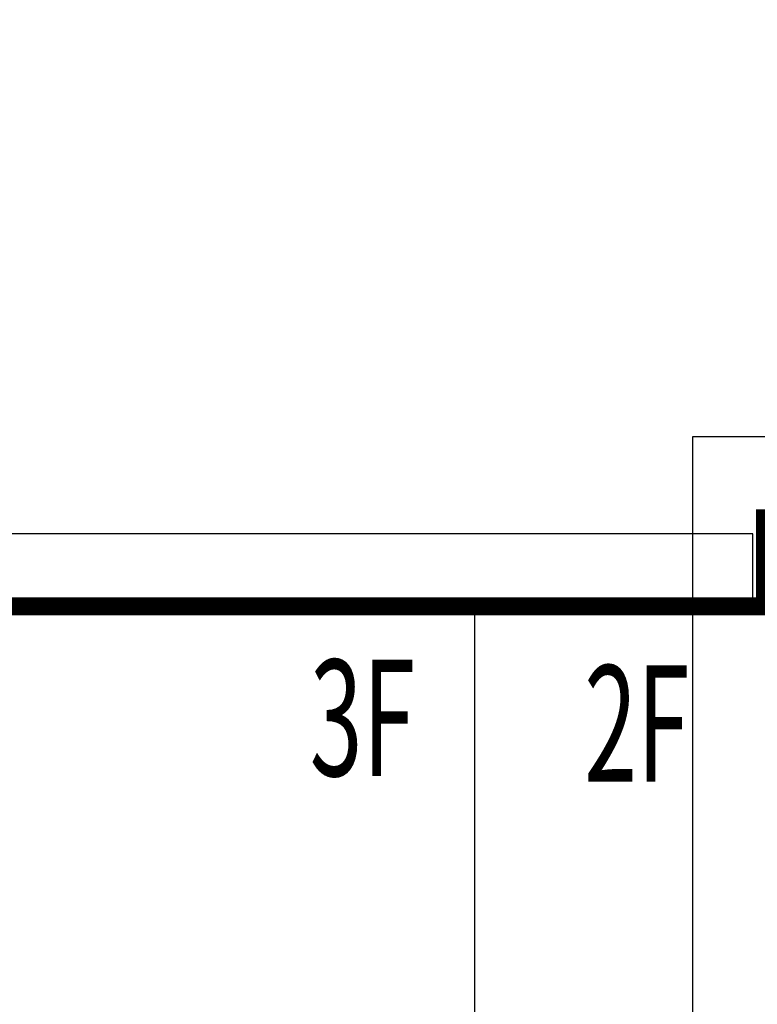
# Model space of a CAD drawing. Units: millimetres. Extents: x 719403 to 719833056, y 2535162 to 2535965487.
# Drawn here: x 720555 to 720561, y 2535907 to 2535915 of the extents above; entities that cross this region are included whole.
import ezdxf

# ---------------------------------------------------------------- set-up
doc = ezdxf.new("R2010")
doc.units = ezdxf.units.MM
doc.header["$LTSCALE"] = 100
for name, color, linetype in [('0-4F', 40, 'Continuous'), ('8-E1-2水域', 131, 'Continuous'), ('A-COLU-STEL', 4, 'Continuous'), ('C-BLDG-RIDG', 181, 'Continuous'), ('C-PATT-GRSS', 8, 'Continuous'), ('DIM_COOR-RefEdit0-RefEdit0', 3, 'Continuous'), ('建筑基底', 4, 'Continuous')]:
    doc.layers.add(name, color=color, linetype=linetype)
doc.layers.add('16文字', color=7, linetype='Continuous', lineweight=20)
doc.layers.add('Z-GREE-AREA(绿化范围)', color=3, linetype='Continuous', lineweight=15)
doc.styles.add('黑体', font='simhei.ttf')
pattern_1 = [(90, (-1000, 0), (-0.39911819, 0.39911819), [0.105832264, -0.6924040600000001]), (45, (-1000, 0), (-0.3991184620326041, 0.3991184620326042), [0.105832264, -0.4586064599999999]), (135, (-1000, 0), (-0.3991184620326042, -0.3991184620326041), [0.105832264, -0.4586064599999999])]

# ---------------------------------------------------------------- blocks, each defined once
blk = doc.blocks.new('422112224')
at = {"layer": '8-E1-2水域', "ltscale": 5}
h = blk.add_hatch(dxfattribs=at)
h.set_pattern_fill('AR-RROOF', color=3, scale=2, style=0)
h.set_pattern_definition([(0, (0, 0), (5.587999999999999, 2.54), [38.1, -5.08, 12.7, -2.54]), (0, (3.3782, 1.27), (-2.54, 3.3782), [7.62, -0.8382, 15.24, -1.905]), (0, (1.27, 2.159), (13.208, 1.7018), [20.32, -3.556, 10.16, -2.54])])
h.paths.add_polyline_path([(719526.8321809801, 2535686.073014769), (719536.8749425024, 2535686.073014769), (719527.5456607023, 2535785.981389794), (719518.442413263, 2535775.92002357)])
h.paths.add_polyline_path([(719522.0666822884, 2535844.664079328, 0.3883329092225415), (719516.0689977763, 2535850.106186052), (719511.5166781279, 2535850.088224332), (719513.6139498316, 2535827.628421237), (719524.584301351, 2535817.70275223)])
h.paths.add_polyline_path([(719890.78823972, 2535743.241005378), (719891.1767752687, 2535686.073014768), (719901.1762799424, 2535686.073014768), (719900.7871689405, 2535743.325591097, 0.012804751513186), (719899.3031676271, 2535784.853340969), (719888.5952484397, 2535794.920655495, -0.01613960026592369)])
h.paths.add_polyline_path([(719871.8682727914, 2535946.155087424, 0.1754920916896912), (719840.6196490221, 2535990.781918547), (719821.4805743195, 2536004.229243204, -0.1434586992798653), (719814.467959947, 2536013.020102123), (719814.1015298322, 2536013.915678818), (719803.4736519252, 2536013.667840332, 0.1013253787589405), (719809.42267526, 2536002.055746842), (719834.8012267747, 2535977.884678521, -0.268087443382684), (719844.6234992007, 2535945.920928704, 0.2601975946995017), (719845.6864150823, 2535896.18814368, 0.06510432372428375), (719863.4305951782, 2535877.652256929, -0.1815898772873871), (719882.0940456229, 2535846.113448465, -0.009547185060003792), (719885.754084781, 2535815.766060331), (719894.7222618067, 2535825.939208498, 0.03779882626784583)])
h.paths.add_polyline_path([(719826.0377407784, 2536095.765785684), (719815.557286865, 2536095.765785684), (719821.6753981805, 2536076.277744811, -0.1773657433622919), (719820.3712901773, 2536065.152046856, 0.04729274947334626), (719814.0552783039, 2536056.860481479, 0.07100192011768049), (719803.0074194589, 2536033.660946392), (719813.6352973694, 2536033.90878548, -0.06090776130377459), (719822.4692578613, 2536051.455273749, -0.06929163006621704), (719830.425064333, 2536061.063414875, 0.3121942452183485), (719833.2799016476, 2536072.697306157)])
blk = doc.blocks.new('41244112')
at = {"layer": 'C-PATT-GRSS'}
h = blk.add_hatch(dxfattribs=at)
h.set_pattern_fill('GRASS', color=62, scale=0.2)
h.set_pattern_definition(pattern_1)
h.paths.add_polyline_path([(718792.7553258183, 2535855.236479615), (718794.3553257411, 2535855.236479491), (718794.3553257412, 2535849.166479492), (718792.9198570531, 2535849.166479492), (718792.7553258183, 2535849.56538794)], flags=16)
h.paths.add_polyline_path([(718731.0552784988, 2535960.705501114), (718732.8552784987, 2535960.705501114), (718732.8552784987, 2535959.706704523), (718731.0552784988, 2535959.706704523)], flags=16)
edge = h.paths.add_edge_path()
edge.add_arc((718793.3052837981, 2535876.044099064), 1.000000000000945, 264.4774602692649, 360.0000000266804)
edge.add_line((718794.3052837981, 2535876.044099064), (718794.3052837972, 2535880.106704377))
edge.add_line((718794.3052837972, 2535880.106704377), (718787.855283798, 2535880.106704377))
edge.add_line((718787.855283798, 2535880.106704377), (718787.8552837984, 2535890.406704377))
edge.add_line((718787.8552837984, 2535890.406704377), (718789.4552837983, 2535890.406704377))
edge.add_line((718789.4552837983, 2535890.406704377), (718789.4552837983, 2535892.306704376))
edge.add_line((718789.4552837983, 2535892.306704376), (718793.975283798, 2535892.306704376))
edge.add_line((718793.975283798, 2535892.306704376), (718793.975283798, 2535893.706704376))
edge.add_line((718793.975283798, 2535893.706704376), (718798.955283798, 2535893.706704376))
edge.add_line((718798.955283798, 2535893.706704376), (718798.955283798, 2535893.006704377))
edge.add_line((718798.955283798, 2535893.006704377), (718800.1552837985, 2535893.006704377))
edge.add_line((718800.1552837985, 2535893.006704377), (718800.1552837985, 2535892.206704373))
edge.add_line((718800.1552837985, 2535892.206704373), (718806.1752837984, 2535892.206704376))
edge.add_line((718806.1752837984, 2535892.206704376), (718806.1752837984, 2535893.706704376))
edge.add_line((718806.1752837984, 2535893.706704376), (718811.1552837985, 2535893.706704376))
edge.add_line((718811.1552837985, 2535893.706704376), (718811.1552837985, 2535893.006704377))
edge.add_line((718811.1552837985, 2535893.006704377), (718812.3552978478, 2535893.006704377))
edge.add_line((718812.3552978478, 2535893.006704377), (718812.3552978478, 2535892.306704044))
edge.add_line((718812.3552978478, 2535892.306704044), (718815.5552978417, 2535892.306704043))
edge.add_line((718815.5552978417, 2535892.306704043), (718825.5552978413, 2535892.306704043))
edge.add_line((718825.5552978413, 2535892.306704043), (718825.5552978416, 2535890.106704051))
edge.add_line((718825.5552978416, 2535890.106704051), (718828.7552978419, 2535890.106704051))
edge.add_line((718828.7552978419, 2535890.106704051), (718828.755297842, 2535881.30670406))
edge.add_line((718828.755297842, 2535881.30670406), (718825.0552978419, 2535881.306704055))
edge.add_line((718825.0552978419, 2535881.306704055), (718825.0552978419, 2535880.406704051))
edge.add_line((718825.0552978419, 2535880.406704051), (718819.1052837991, 2535880.406704048))
edge.add_line((718819.1052837991, 2535880.406704048), (718819.1052837983, 2535876.006704306))
edge.add_arc((718820.1052837982, 2535876.006704306), 0.9999999998835847, 180, 269.999999939969)
edge.add_line((718820.1052837971, 2535875.006704306), (718820.8701883146, 2535875.006704305))
edge.add_line((718820.8701883146, 2535875.006704305), (718820.8701883146, 2535875.406301056))
edge.add_line((718820.8701883146, 2535875.406301056), (718822.6701883145, 2535875.406301056))
edge.add_line((718822.6701883145, 2535875.406301056), (718822.670188314, 2535875.006704303))
edge.add_line((718822.670188314, 2535875.006704303), (718832.5553821297, 2535875.006704291))
edge.add_line((718832.5553821297, 2535875.006704291), (718832.5553821297, 2535871.006704291))
edge.add_line((718832.5553821297, 2535871.006704291), (718829.9553821333, 2535871.006704293))
edge.add_line((718829.9553821333, 2535871.006704293), (718829.9553821333, 2535868.606704383))
edge.add_line((718829.9553821333, 2535868.606704383), (718833.555382133, 2535868.606704383))
edge.add_line((718833.555382133, 2535868.606704383), (718833.5553821332, 2535860.606704391))
edge.add_line((718833.5553821332, 2535860.606704391), (718832.5553821332, 2535860.606704389))
edge.add_line((718832.5553821332, 2535860.606704389), (718832.5553821332, 2535859.806704383))
edge.add_line((718832.5553821332, 2535859.806704383), (718829.855382133, 2535859.806704383))
edge.add_line((718829.855382133, 2535859.806704383), (718829.8553821333, 2535858.906704383))
edge.add_line((718829.8553821333, 2535858.906704383), (718823.4553821272, 2535858.906704374))
edge.add_line((718823.4553821272, 2535858.906704374), (718823.4553821305, 2535856.706704385))
edge.add_line((718823.4553821305, 2535856.706704385), (718817.0553821396, 2535856.706704374))
edge.add_line((718817.0553821396, 2535856.706704374), (718811.2553680899, 2535856.706704379))
edge.add_line((718811.2553680899, 2535856.706704379), (718811.2553680899, 2535857.506704378))
edge.add_line((718811.2553680899, 2535857.506704378), (718805.7553680894, 2535857.506704378))
edge.add_line((718805.75536809, 2535857.506704378), (718804.9553821443, 2535857.506704379))
edge.add_line((718804.9553821443, 2535857.506704379), (718804.9553821443, 2535856.706704212))
edge.add_line((718804.9553821443, 2535856.706704212), (718799.5553821444, 2535856.706704212))
edge.add_line((718799.5553821444, 2535856.706704212), (718799.5553821444, 2535856.806704378))
edge.add_line((718799.5553821444, 2535856.806704378), (718793.0553821444, 2535856.806704379))
edge.add_line((718793.0553821444, 2535856.806704379), (718793.0553821444, 2535858.306704213))
edge.add_line((718793.0553821444, 2535858.306704213), (718792.6553821443, 2535858.306704213))
edge.add_line((718792.6553821443, 2535858.306704213), (718792.6553821444, 2535864.965026818))
edge.add_arc((718802.0077528389, 2535861.808126822), 9.870808234028466, 161.3478494718676, 180)
edge.add_line((718792.1369446049, 2535861.808126822), (718792.1552837985, 2535852.796596063))
edge.add_arc((718801.1552838004, 2535852.796596063), 9.00000000197906, 180.0000000029645, 214.0281983711581)
edge.add_line((718793.6964234327, 2535847.76018841), (718795.1716686904, 2535846.019664037))
edge.add_arc((718786.0552837986, 2535839.864054685), 10.99999999982153, 0, 34.02819837116289, ccw=False)
edge.add_line((718797.0552837984, 2535839.864054685), (718797.0552837984, 2535840.055935249))
edge.add_arc((718806.0552837992, 2535840.055935251), 9.000000000814907, 180.0000000088935, 247.5888679516065)
edge.add_arc((718803.0052837987, 2535832.660159429), 0.9999999999993727, 247.5888679479758, 359.9999999733196)
edge.add_line((718804.005283799, 2535832.660159428), (718804.0052837984, 2535836.706704212))
edge.add_line((718804.0052837984, 2535836.706704212), (718797.9552837985, 2535836.706704213))
edge.add_line((718797.9552837985, 2535836.706704213), (718797.9552837985, 2535838.206704213))
edge.add_line((718797.9552837985, 2535838.206704213), (718797.5552837985, 2535838.206704213))
edge.add_line((718797.5552837985, 2535838.206704213), (718797.5552837986, 2535847.006704213))
edge.add_line((718797.5552837986, 2535847.006704213), (718799.1552837985, 2535847.006704213))
edge.add_line((718799.1552837985, 2535847.006704213), (718799.1552837985, 2535848.906704213))
edge.add_line((718799.1552837985, 2535848.906704213), (718803.6752837984, 2535848.906704213))
edge.add_line((718803.6752837984, 2535848.906704213), (718803.6752837984, 2535850.306704212))
edge.add_line((718803.6752837984, 2535850.306704212), (718808.6552837985, 2535850.306704212))
edge.add_line((718808.6552837985, 2535850.306704212), (718808.6552837985, 2535849.606704213))
edge.add_line((718808.6552837985, 2535849.606704213), (718809.8552837986, 2535849.606704213))
edge.add_line((718809.8552837986, 2535849.606704213), (718809.8552837986, 2535848.80670421))
edge.add_line((718809.8552837986, 2535848.80670421), (718815.8752837988, 2535848.806704212))
edge.add_line((718815.8752837988, 2535848.806704212), (718815.8752837988, 2535850.306704212))
edge.add_line((718815.8752837988, 2535850.306704212), (718820.8552837989, 2535850.306704212))
edge.add_line((718820.8552837989, 2535850.306704212), (718820.8552837989, 2535849.606704213))
edge.add_line((718820.8552837989, 2535849.606704213), (718822.0552837986, 2535849.606704213))
edge.add_line((718822.0552837986, 2535849.606704213), (718822.0552837986, 2535848.906703881))
edge.add_line((718822.0552837986, 2535848.906703881), (718825.2552837927, 2535848.906703879))
edge.add_line((718825.2552837927, 2535848.906703879), (718835.2552837924, 2535848.906703879))
edge.add_line((718835.2552837924, 2535848.906703879), (718835.2552837926, 2535846.706703887))
edge.add_line((718835.2552837926, 2535846.706703887), (718838.4552837929, 2535846.706703887))
edge.add_line((718838.4552837929, 2535846.706703887), (718838.4552837932, 2535838.706703894))
edge.add_line((718838.4552837932, 2535838.706703894), (718837.4552837932, 2535838.706703893))
edge.add_line((718837.4552837932, 2535838.706703893), (718837.4552837932, 2535837.906703887))
edge.add_line((718837.4552837932, 2535837.906703887), (718834.755283793, 2535837.906703887))
edge.add_line((718834.755283793, 2535837.906703887), (718834.755283793, 2535837.006703887))
edge.add_line((718834.755283793, 2535837.006703887), (718828.8052837987, 2535837.006703887))
edge.add_line((718828.8052837987, 2535837.006703887), (718828.8052837987, 2535832.055935249))
edge.add_arc((718829.8052837987, 2535832.055935249), 1, 180, 270)
edge.add_line((718829.8052837987, 2535831.055935249), (718831.1501634904, 2535831.055935249))
edge.add_line((718831.1501634904, 2535831.055935249), (718831.1501634904, 2535831.606301342))
edge.add_line((718831.1501634904, 2535831.606301342), (718832.9501634904, 2535831.606301342))
edge.add_line((718832.9501634904, 2535831.606301342), (718832.9501634904, 2535831.055935249))
edge.add_line((718832.9501634904, 2535831.055935249), (718837.9549354936, 2535831.055935249))
edge.add_line((718837.9549354936, 2535831.055935249), (718837.9549354936, 2535826.60670441))
edge.add_line((718837.9549354936, 2535826.60670441), (718837.9549354936, 2535826.106704202))
edge.add_line((718837.9549354936, 2535826.106704202), (718842.8552837952, 2535826.106704212))
edge.add_line((718842.8552837952, 2535826.106704212), (718842.8552837992, 2535820.506704201))
edge.add_line((718842.8552837981, 2535820.506704201), (718842.8552837977, 2535816.706704201))
edge.add_line((718842.8552837977, 2535816.706704201), (718840.355283796, 2535816.706704201))
edge.add_line((718840.355283796, 2535816.706704201), (718840.3552837896, 2535815.406704172))
edge.add_line((718840.3552837896, 2535815.406704172), (718833.255283797, 2535815.406704207))
edge.add_line((718833.255283797, 2535815.406704207), (718833.255283797, 2535816.706704201))
edge.add_line((718833.255283797, 2535816.706704201), (718828.8552837893, 2535816.7067042))
edge.add_line((718828.8552837893, 2535816.7067042), (718828.8552837895, 2535815.406704173))
edge.add_line((718828.8552837895, 2535815.406704173), (718821.7552837969, 2535815.406704208))
edge.add_line((718821.7552837969, 2535815.406704208), (718821.7552837969, 2535816.7067042))
edge.add_line((718821.7552837969, 2535816.7067042), (718817.3552837959, 2535816.706704199))
edge.add_line((718817.3552837959, 2535816.706704199), (718817.3552837895, 2535815.406704173))
edge.add_line((718817.3552837895, 2535815.406704173), (718810.2552837969, 2535815.406704208))
edge.add_line((718810.2552837969, 2535815.406704208), (718810.2552837969, 2535816.506704201))
edge.add_line((718810.2552837969, 2535816.506704201), (718806.2552837968, 2535816.506704201))
edge.add_line((718806.2552837968, 2535816.506704201), (718805.8552837953, 2535816.506704201))
edge.add_line((718805.8552837953, 2535816.506704201), (718805.8552837898, 2535815.406704173))
edge.add_line((718805.8552837898, 2535815.406704173), (718798.7552837973, 2535815.406704208))
edge.add_line((718798.7552837973, 2535815.406704208), (718798.7552837973, 2535816.506704201))
edge.add_line((718798.7552837973, 2535816.506704201), (718794.3552837953, 2535816.506704201))
edge.add_line((718794.3552837953, 2535816.506704201), (718794.3552837973, 2535815.406704208))
edge.add_line((718794.3552837973, 2535815.406704208), (718787.2552837973, 2535815.406704208))
edge.add_line((718787.2552837973, 2535815.406704208), (718787.2552837973, 2535816.506704201))
edge.add_line((718787.2552837973, 2535816.506704201), (718783.4552837982, 2535816.506704201))
edge.add_line((718783.4552837982, 2535816.506704201), (718783.4552837982, 2535826.864983159))
edge.add_line((718783.4552837982, 2535826.864983159), (718781.955283809, 2535826.864983159))
edge.add_arc((718781.955283809, 2535825.864983159), 1, 90, 180)
edge.add_line((718780.955283809, 2535825.864983159), (718780.955283809, 2535812.175956312))
edge.add_arc((718781.9552838089, 2535812.175956312), 0.9999999998835847, 180, 270.3894151012495)
edge.add_line((718781.9620803322, 2535811.175979409), (718850.2692400164, 2535811.64024133))
edge.add_line((718850.2692400164, 2535811.64024133), (718810.8252989103, 2535988.331221676))
edge.add_line((718810.8252989103, 2535988.331221676), (718713.7553288537, 2535977.051709416))
edge.add_line((718713.7553288537, 2535977.051709416), (718713.7553288537, 2535972.954082304))
edge.add_arc((718708.6279286931, 2535961.007962951), 12.99999999987006, 22.060988260204795, 66.77048114191302, ccw=False)
edge.add_arc((718729.9443280691, 2535969.646752897), 10.00038204211226, 202.0609891067526, 263.7030938402119)
edge.add_line((718728.8474797732, 2535959.706704366), (718742.5552619183, 2535959.706704903))
edge.add_arc((718742.5552618792, 2535960.706704903), 1.000000000000001, 270.0000022411558, 360)
edge.add_line((718743.5552618791, 2535960.706704903), (718743.5552618791, 2535962.606704375))
edge.add_line((718743.5552618791, 2535962.606704375), (718736.1552618789, 2535962.606704375))
edge.add_line((718736.1552618789, 2535962.606704375), (718736.1552618789, 2535973.256704375))
edge.add_line((718736.1552618789, 2535973.256704375), (718738.2552618784, 2535973.256704375))
edge.add_line((718738.2552618784, 2535973.256704375), (718738.2552618784, 2535974.606704375))
edge.add_line((718738.2552618784, 2535974.606704375), (718749.0552618799, 2535974.606704375))
edge.add_line((718749.0552618799, 2535974.606704375), (718749.0552618799, 2535976.20670435))
edge.add_line((718749.0552618799, 2535976.20670435), (718763.0552618802, 2535976.206704383))
edge.add_line((718763.0552618802, 2535976.206704383), (718763.0552618802, 2535977.956704345))
edge.add_line((718763.0552618802, 2535977.956704345), (718777.0552899808, 2535977.956704377))
edge.add_line((718777.0552899808, 2535977.956704377), (718777.0552899864, 2535979.406703709))
edge.add_line((718777.0552899864, 2535979.406703709), (718792.9552899862, 2535979.406703819))
edge.add_line((718792.9552899862, 2535979.406703819), (718805.7552899789, 2535979.406703854))
edge.add_line((718805.7552899789, 2535979.406703854), (718805.7552899739, 2535977.556704376))
edge.add_line((718805.7552899739, 2535977.556704376), (718809.8052509958, 2535977.556704376))
edge.add_line((718809.8052509958, 2535977.556704376), (718809.8052509958, 2535968.406704376))
edge.add_line((718809.8052509958, 2535968.406704376), (718805.6552899727, 2535968.406704376))
edge.add_line((718805.6552899727, 2535968.406704376), (718805.6552899729, 2535967.506704376))
edge.add_line((718805.6552899729, 2535967.506704376), (718799.2552899687, 2535967.506704376))
edge.add_line((718799.2552899687, 2535967.506704376), (718799.2552899687, 2535962.806704798))
edge.add_arc((718800.2552899716, 2535962.806704798), 1.000000002910383, 180, 185.7495033623119)
edge.add_line((718799.2603205821, 2535962.70652536), (718800.45488692, 2535962.70652536))
edge.add_line((718800.45488692, 2535962.70652536), (718800.45488692, 2535961.806704798))
edge.add_line((718800.45488692, 2535961.806704798), (718813.455289969, 2535961.806704798))
edge.add_line((718813.455289969, 2535961.806704798), (718813.4552899813, 2535957.806704798))
edge.add_line((718813.4552899813, 2535957.806704798), (718810.8552899674, 2535957.806704798))
edge.add_line((718810.8552899674, 2535957.806704798), (718810.8552899674, 2535954.706704215))
edge.add_line((718810.8552899674, 2535954.706704215), (718814.4552899667, 2535954.706704215))
edge.add_line((718814.4552899667, 2535954.706704215), (718814.4552899672, 2535944.806704228))
edge.add_line((718814.4552899672, 2535944.806704228), (718804.3552899587, 2535944.806704213))
edge.add_line((718804.3552899587, 2535944.806704213), (718804.3552899641, 2535942.606704217))
edge.add_line((718804.3552899641, 2535942.606704217), (718797.9552899733, 2535942.606704206))
edge.add_line((718797.9552899733, 2535942.606704206), (718792.1552899723, 2535942.606704212))
edge.add_line((718792.1552899723, 2535942.606704212), (718792.1552899723, 2535943.406704211))
edge.add_line((718792.1552899723, 2535943.406704211), (718786.2552899717, 2535943.406704213))
edge.add_line((718786.2552899717, 2535943.406704213), (718785.8552899712, 2535943.406974284))
edge.add_line((718785.8552899712, 2535943.406974284), (718785.8552899711, 2535942.606704212))
edge.add_line((718785.8552899711, 2535942.606704212), (718780.4552899712, 2535942.606704212))
edge.add_line((718780.4552899712, 2535942.606704212), (718780.455289971, 2535942.706704213))
edge.add_line((718780.455289971, 2535942.706704213), (718773.555289971, 2535942.706704213))
edge.add_line((718773.555289971, 2535942.706704213), (718773.5552899712, 2535950.794569658))
edge.add_arc((718782.1407142198, 2535947.820886954), 9.085829535707155, 160.8957512818617, 180.5411806135731)
edge.add_line((718773.0552899784, 2535947.735069085), (718773.0552899784, 2535926.606704516))
edge.add_arc((718782.0568795595, 2535926.810602951), 9.00389857557414, 181.297606635867, 269.9898846997013)
edge.add_line((718782.0552899636, 2535917.806704516), (718782.2052618796, 2535917.806704516))
edge.add_arc((718782.2052618812, 2535918.806704516), 1, 269.9999999066185, 359.9999999199587)
edge.add_line((718783.2052618812, 2535918.806704514), (718783.2052618886, 2535923.506704048))
edge.add_line((718783.2052618886, 2535923.506704048), (718776.6552618794, 2535923.506704047))
edge.add_line((718776.6552618794, 2535923.506704047), (718776.6552618794, 2535925.506704047))
edge.add_line((718776.6552618794, 2535925.506704047), (718776.2552618791, 2535925.506704047))
edge.add_line((718776.2552618791, 2535925.506704047), (718776.2552618795, 2535933.106704047))
edge.add_line((718776.2552618795, 2535933.106704047), (718779.1552618787, 2535933.106704047))
edge.add_line((718779.1552618787, 2535933.106704047), (718779.1552618787, 2535935.506704047))
edge.add_line((718779.1552618787, 2535935.506704047), (718783.2452618787, 2535935.506704047))
edge.add_line((718783.2452618787, 2535935.506704047), (718783.2452618787, 2535936.056704047))
edge.add_line((718783.2452618787, 2535936.056704047), (718787.6052618787, 2535936.056704047))
edge.add_line((718787.6052618787, 2535936.056704047), (718787.6052618787, 2535935.506704047))
edge.add_line((718787.6052618787, 2535935.506704047), (718790.455587636, 2535935.506704047))
edge.add_line((718790.455587636, 2535935.506704047), (718790.4555876359, 2535936.207361625))
edge.add_line((718790.4555876359, 2535936.207361625), (718795.4355876361, 2535936.207361625))
edge.add_line((718795.4355876361, 2535936.207361625), (718795.4355876355, 2535934.706704211))
edge.add_line((718795.4355876355, 2535934.706704211), (718801.4552758825, 2535934.706704209))
edge.add_line((718801.4552758825, 2535934.706704209), (718801.4552758789, 2535935.506704055))
edge.add_line((718801.4552758789, 2535935.506704055), (718804.7552759225, 2535935.506704055))
edge.add_line((718804.7552759225, 2535935.506704055), (718814.7552759264, 2535935.506704056))
edge.add_line((718814.7552759264, 2535935.506704056), (718814.7552759264, 2535933.306704055))
edge.add_line((718814.7552759264, 2535933.306704055), (718818.7552759299, 2535933.306704055))
edge.add_line((718818.7552759299, 2535933.306704055), (718818.7552759303, 2535924.506704065))
edge.add_line((718818.7552759303, 2535924.506704065), (718814.25527593, 2535924.506704058))
edge.add_line((718814.25527593, 2535924.506704058), (718814.25527593, 2535923.606704055))
edge.add_line((718814.25527593, 2535923.606704055), (718809.5055876371, 2535923.614740032))
edge.add_line((718809.5055876371, 2535923.614740032), (718809.5055876372, 2535918.807297721))
edge.add_arc((718810.5055876371, 2535918.807297721), 0.9999999998835847, 180, 270.0339804932728)
edge.add_line((718810.5061807085, 2535917.807297897), (718810.5549752304, 2535917.807326835))
edge.add_line((718810.5549752304, 2535917.807326835), (718810.5549752304, 2535918.606301342))
edge.add_line((718810.5549752304, 2535918.606301342), (718812.3549752303, 2535918.606301342))
edge.add_line((718812.3549752303, 2535918.606301342), (718812.355448446, 2535917.808394644))
edge.add_line((718812.355448446, 2535917.808394644), (718823.0553147828, 2535917.81474043))
edge.add_line((718823.0553147828, 2535917.81474043), (718823.0553147825, 2535913.606704452))
edge.add_line((718823.0553147825, 2535913.606704452), (718822.15562652, 2535913.606704453))
edge.add_line((718822.15562652, 2535913.606704453), (718822.15562652, 2535910.706704043))
edge.add_line((718822.15562652, 2535910.706704043), (718824.0553147858, 2535910.706704043))
edge.add_line((718824.0553147858, 2535910.706704043), (718824.0553147864, 2535901.106704044))
edge.add_line((718824.0553147864, 2535901.106704044), (718816.5553147848, 2535901.106704043))
edge.add_line((718816.5553147848, 2535901.106704043), (718816.555314785, 2535900.106704043))
edge.add_line((718816.555314785, 2535900.106704043), (718811.0553147851, 2535900.106704043))
edge.add_line((718811.0553147851, 2535900.106704043), (718805.1553007363, 2535900.106704208))
edge.add_line((718805.1553007363, 2535900.106704208), (718805.1553007363, 2535900.906704207))
edge.add_line((718805.1553007363, 2535900.906704207), (718799.2553007357, 2535900.906704209))
edge.add_line((718799.2553007357, 2535900.906704209), (718798.8553007357, 2535900.90697428))
edge.add_line((718798.8553007357, 2535900.90697428), (718798.8553007356, 2535900.106704042))
edge.add_line((718798.8553007356, 2535900.106704042), (718793.4553007357, 2535900.106704042))
edge.add_line((718793.4553007357, 2535900.106704042), (718793.4553007354, 2535900.206704043))
edge.add_line((718793.4553007354, 2535900.206704043), (718786.5553007355, 2535900.206704043))
edge.add_line((718786.5553007355, 2535900.206704043), (718786.5553007358, 2535909.781688402))
edge.add_arc((718794.0775772006, 2535904.79637367), 9.02430086962999, 146.4659647575802, 181.2043086129426)
edge.add_line((718785.0552697468, 2535904.606704499), (718785.0552697465, 2535883.206704357))
edge.add_arc((718794.0817390885, 2535884.074780464), 9.06811473850632, 185.4932450856055, 264.4774602672238)
h = blk.add_hatch(dxfattribs=at)
h.set_pattern_fill('GRASS', color=62, scale=0.2)
h.set_pattern_definition(pattern_1)
h.paths.add_polyline_path([(718630.8559155525, 2535927.636475295), (718632.4559154812, 2535927.636475295), (718632.4559154812, 2535921.56647514), (718630.8559155525, 2535921.56647514)], flags=16)
h.paths.add_polyline_path([(718682.7549115011, 2535942.906525646), (718685.9549114772, 2535942.906525646), (718685.9549114772, 2535941.906525646), (718682.7549115011, 2535941.906525646)], flags=16)
h.paths.add_polyline_path([(718685.0557485318, 2535903.476704672), (718686.6557484546, 2535903.476704672), (718686.6557484546, 2535898.706704372), (718685.0557485318, 2535898.706704372)], flags=16)
h.paths.add_polyline_path([(718694.5540546724, 2535899.706301247), (718697.6553284236, 2535899.706301247), (718697.6553284236, 2535898.706301247), (718694.5540546724, 2535898.706301247)], flags=16)
h.paths.add_polyline_path([(718766.6553310216, 2535941.736479968), (718768.2553309444, 2535941.736479968), (718768.2553309444, 2535935.666479968), (718766.6553310216, 2535935.666479968)], flags=16)
edge = h.paths.add_edge_path()
edge.add_line((718708.5553288541, 2535970.007962951), (718691.9553889936, 2535970.007962951))
edge.add_arc((718691.9553889936, 2535961.007962951), 9, 90, 180)
edge.add_line((718682.9553889936, 2535961.007962951), (718682.9553889936, 2535954.306704346))
edge.add_arc((718669.9491948799, 2535954.51175023), 13.00781031300044, 310.67964450747814, 359.0967926159273, ccw=False)
edge.add_arc((718679.0798921476, 2535943.888703719), 1.000000000144485, 130.6796444111484, 179.9999999733196)
edge.add_line((718678.0798921477, 2535943.888703719), (718678.0798921477, 2535940.106704217))
edge.add_line((718678.0798921477, 2535940.106704217), (718682.1553288539, 2535940.106704217))
edge.add_line((718682.1553288539, 2535940.106704217), (718682.1553288539, 2535938.206704218))
edge.add_line((718682.1553288539, 2535938.206704218), (718683.7553288537, 2535938.206704218))
edge.add_line((718683.7553288537, 2535938.206704218), (718683.7553288538, 2535929.406704218))
edge.add_line((718683.7553288538, 2535929.406704218), (718683.3553148044, 2535929.406704218))
edge.add_line((718683.3553148044, 2535929.406704218), (718683.3553148045, 2535927.906704218))
edge.add_line((718683.3553148045, 2535927.906704218), (718676.8553288537, 2535927.906704218))
edge.add_line((718676.8553288537, 2535927.906704218), (718676.8553288537, 2535927.806704217))
edge.add_line((718676.8553288537, 2535927.806704217), (718671.4553288538, 2535927.806704217))
edge.add_line((718671.4553288538, 2535927.806704217), (718671.4553288537, 2535928.606974456))
edge.add_line((718671.4553288537, 2535928.606974456), (718671.055328854, 2535928.606704384))
edge.add_line((718671.055328854, 2535928.606704384), (718665.1553288534, 2535928.606704382))
edge.add_line((718665.1553288534, 2535928.606704382), (718665.1553288534, 2535927.806704382))
edge.add_line((718665.1553288534, 2535927.806704382), (718659.255328854, 2535927.806704382))
edge.add_line((718659.255328854, 2535927.806704382), (718659.2553288538, 2535928.606974465))
edge.add_line((718659.2553288538, 2535928.606974465), (718658.8553148047, 2535928.606704384))
edge.add_line((718658.8553148047, 2535928.606704384), (718652.9553148041, 2535928.606704382))
edge.add_line((718652.9553148041, 2535928.606704382), (718652.9553148041, 2535927.806704218))
edge.add_line((718652.9553148041, 2535927.806704218), (718641.5552867062, 2535927.806704218))
edge.add_line((718641.5552867062, 2535927.806704218), (718641.5552867064, 2535928.806704218))
edge.add_line((718641.5552867064, 2535928.806704218), (718634.0552867048, 2535928.806704218))
edge.add_line((718634.0552867048, 2535928.806704218), (718634.0552867054, 2535938.406704218))
edge.add_line((718634.0552867054, 2535938.406704218), (718635.7552867047, 2535938.406704218))
edge.add_line((718635.7552867047, 2535938.406704218), (718635.7552867046, 2535940.497444523))
edge.add_arc((718634.7552867031, 2535940.497444524), 1.000000001513399, 359.9999999199587, 452.7569971870192)
edge.add_arc((718635.1400876081, 2535932.506704365), 9.000000002981606, 92.75699727070257, 125.9581263648221)
edge.add_line((718629.8553430535, 2535939.791721527), (718629.8553430535, 2535896.806704208))
edge.add_arc((718630.8553430535, 2535896.806704208), 1, 180, 270)
edge.add_line((718630.8553430535, 2535895.806704208), (718632.3644149002, 2535895.806704208))
edge.add_arc((718632.3644149012, 2535904.806704208), 9, 269.9999999933299, 280.2871304114852)
edge.add_line((718633.9716458237, 2535895.951377633), (718638.183867919, 2535896.715890782))
edge.add_arc((718638.0052867052, 2535897.699815957), 0.9999999998855779, 280.2871304247408, 360)
edge.add_line((718639.0052867052, 2535897.699815957), (718639.0052867052, 2535908.706704218))
edge.add_line((718639.0052867052, 2535908.706704218), (718632.4552867053, 2535908.706704218))
edge.add_line((718632.4552867053, 2535908.706704218), (718632.4552867053, 2535910.706704218))
edge.add_line((718632.4552867053, 2535910.706704218), (718632.055314824, 2535910.706704218))
edge.add_line((718632.055314824, 2535910.706704218), (718632.0553148246, 2535918.306704218))
edge.add_line((718632.0553148246, 2535918.306704218), (718634.1552867045, 2535918.306704218))
edge.add_line((718634.1552867045, 2535918.306704218), (718634.1552867045, 2535920.706704218))
edge.add_line((718634.1552867045, 2535920.706704218), (718639.0452867044, 2535920.706704218))
edge.add_line((718639.0452867044, 2535920.706704218), (718639.0452867044, 2535921.256704218))
edge.add_line((718639.0452867044, 2535921.256704218), (718643.4052867044, 2535921.256704218))
edge.add_line((718643.4052867044, 2535921.256704218), (718643.4052867044, 2535920.706704218))
edge.add_line((718643.4052867044, 2535920.706704218), (718646.2556124906, 2535920.706704218))
edge.add_line((718646.2556124906, 2535920.706704218), (718646.2556124906, 2535921.406704218))
edge.add_line((718646.2556124906, 2535921.406704218), (718651.2356124907, 2535921.406704218))
edge.add_line((718651.2356124907, 2535921.406704218), (718651.2356124902, 2535919.906704383))
edge.add_line((718651.2356124902, 2535919.906704383), (718659.2553148043, 2535919.90670438))
edge.add_line((718659.2553148043, 2535919.90670438), (718665.175612491, 2535919.906704382))
edge.add_line((718665.175612491, 2535919.906704382), (718665.175612491, 2535921.406704217))
edge.add_line((718665.175612491, 2535921.406704217), (718670.1556124911, 2535921.406704217))
edge.add_line((718670.1556124911, 2535921.406704217), (718670.1556124911, 2535920.706704383))
edge.add_line((718670.1556124911, 2535920.706704383), (718671.4553148045, 2535920.706704383))
edge.add_line((718671.4553148045, 2535920.706704383), (718673.005938275, 2535920.706704358))
edge.add_line((718673.005938275, 2535920.706704358), (718673.005938275, 2535921.257376409))
edge.add_line((718673.005938275, 2535921.257376409), (718677.365938275, 2535921.257376409))
edge.add_line((718677.365938275, 2535921.257376409), (718677.365938275, 2535920.706704286))
edge.add_line((718677.365938275, 2535920.706704286), (718681.4553147847, 2535920.706704218))
edge.add_line((718681.4553147847, 2535920.706704218), (718681.4553147847, 2535918.306704218))
edge.add_line((718681.4553147847, 2535918.306704218), (718684.3553147839, 2535918.306704218))
edge.add_line((718684.3553147839, 2535918.306704218), (718684.3553147845, 2535910.706704218))
edge.add_line((718684.3553147845, 2535910.706704218), (718683.955314784, 2535910.706704218))
edge.add_line((718683.955314784, 2535910.706704218), (718683.955314784, 2535908.706704218))
edge.add_line((718683.955314784, 2535908.706704218), (718677.4059382756, 2535908.706704218))
edge.add_line((718677.4059382756, 2535908.706704218), (718677.4059382756, 2535899.706704372))
edge.add_arc((718678.4059382756, 2535899.706704372), 1, 180, 270)
edge.add_line((718678.4059382756, 2535898.706704372), (718703.2339138475, 2535898.706704372))
edge.add_arc((718703.1244046583, 2535908.022783338), 9.316722576291903, 270.6734727571846, 349.9616172818381)
edge.add_arc((718725.0406545252, 2535903.802789268), 13.0039153984529, 102.93768675074142, 168.4844770386503, ccw=False)
edge.add_arc((718721.9053007582, 2535917.451203214), 1.00000000039695, 282.9376867561099, 359.9999999466392)
edge.add_line((718722.9053007585, 2535917.451203213), (718722.9053007632, 2535922.906704373))
edge.add_line((718722.9053007632, 2535922.906704373), (718716.3553007633, 2535922.906704373))
edge.add_line((718716.3553007633, 2535922.906704373), (718716.3553007633, 2535924.906704373))
edge.add_line((718716.3553007633, 2535924.906704373), (718715.9553007628, 2535924.906704373))
edge.add_line((718715.9553007628, 2535924.906704373), (718715.9553007634, 2535932.506704373))
edge.add_line((718715.9553007634, 2535932.506704373), (718718.8553007626, 2535932.506704373))
edge.add_line((718718.8553007626, 2535932.506704373), (718718.8553007626, 2535934.906704373))
edge.add_line((718718.8553007626, 2535934.906704373), (718722.9449781452, 2535934.906704373))
edge.add_line((718722.9449781452, 2535934.906704373), (718722.9449781452, 2535935.449787666))
edge.add_line((718722.9449781452, 2535935.449787666), (718727.3049781452, 2535935.449787666))
edge.add_line((718727.3049781452, 2535935.449787666), (718727.3049781452, 2535934.906704373))
edge.add_line((718727.3049781452, 2535934.906704373), (718730.1553429115, 2535934.906704373))
edge.add_line((718730.1553429115, 2535934.906704373), (718730.1553429115, 2535935.599787665))
edge.add_line((718730.1553429115, 2535935.599787665), (718735.1353429116, 2535935.599787665))
edge.add_line((718735.1353429116, 2535935.599787665), (718735.135342911, 2535934.106704536))
edge.add_line((718735.135342911, 2535934.106704536), (718741.1553429117, 2535934.106704534))
edge.add_line((718741.1553429117, 2535934.106704534), (718741.1553429117, 2535934.906704537))
edge.add_line((718741.1553429117, 2535934.906704537), (718742.3553429114, 2535934.906704537))
edge.add_line((718742.3553429114, 2535934.906704537), (718742.3553429114, 2535935.599787665))
edge.add_line((718742.3553429114, 2535935.599787665), (718747.3353429115, 2535935.599787665))
edge.add_line((718747.3353429115, 2535935.599787665), (718747.335342911, 2535934.106704536))
edge.add_line((718747.335342911, 2535934.106704536), (718753.3553429117, 2535934.106704534))
edge.add_line((718753.3553429117, 2535934.106704534), (718753.3553429117, 2535934.906704372))
edge.add_line((718753.3553429117, 2535934.906704372), (718754.555342912, 2535934.906704372))
edge.add_line((718754.555342912, 2535934.906704372), (718754.555342912, 2535935.599787666))
edge.add_line((718754.555342912, 2535935.599787666), (718759.5353429121, 2535935.599787666))
edge.add_line((718759.5353429121, 2535935.599787666), (718759.5353429121, 2535934.206704372))
edge.add_line((718759.5353429121, 2535934.206704372), (718764.0553429119, 2535934.206704372))
edge.add_line((718764.0553429119, 2535934.206704372), (718764.0553429119, 2535932.306704373))
edge.add_line((718764.0553429119, 2535932.306704373), (718765.6553429117, 2535932.306704373))
edge.add_line((718765.6553429117, 2535932.306704373), (718765.6553429118, 2535923.506704372))
edge.add_line((718765.6553429118, 2535923.506704372), (718765.2553429117, 2535923.506704372))
edge.add_line((718765.2553429117, 2535923.506704372), (718765.2553429117, 2535922.006704372))
edge.add_line((718765.2553429117, 2535922.006704372), (718759.2056655298, 2535922.006704371))
edge.add_line((718759.2056655298, 2535922.006704371), (718759.2056655298, 2535917.806704591))
edge.add_arc((718760.2056655298, 2535917.806704591), 1, 180, 270)
edge.add_line((718760.2056655298, 2535916.806704591), (718760.0551841423, 2535916.806704591))
edge.add_arc((718760.0552899775, 2535925.606704591), 8.800000000915821, 269.9993109196237, 359.9999999969681)
edge.add_line((718768.8552899784, 2535925.60670459), (718768.8552899784, 2535946.706704366))
edge.add_arc((718759.8552899786, 2535946.706704366), 8.999999999883585, 0, 84.38871166355767)
edge.add_line((718760.7353007644, 2535955.663577762), (718760.7353007644, 2535954.306704273))
edge.add_line((718760.7353007644, 2535954.306704273), (718764.055342912, 2535954.306704367))
edge.add_line((718764.055342912, 2535954.306704367), (718764.055342912, 2535952.406704368))
edge.add_line((718764.055342912, 2535952.406704368), (718765.6553429118, 2535952.406704368))
edge.add_line((718765.6553429118, 2535952.406704368), (718765.655342912, 2535943.606704367))
edge.add_line((718765.655342912, 2535943.606704367), (718765.2553429119, 2535943.606704367))
edge.add_line((718765.2553429119, 2535943.606704367), (718765.2553429119, 2535942.106704367))
edge.add_line((718765.2553429119, 2535942.106704367), (718758.7553429118, 2535942.106704368))
edge.add_line((718758.7553429118, 2535942.106704368), (718758.7553429118, 2535942.006704367))
edge.add_line((718758.7553429118, 2535942.006704367), (718753.3553429119, 2535942.006704367))
edge.add_line((718753.3553429119, 2535942.006704367), (718753.3553429118, 2535944.606974604))
edge.add_line((718753.3553429118, 2535944.606974604), (718752.555342912, 2535944.606434461))
edge.add_line((718752.555342912, 2535944.606434461), (718752.555342912, 2535942.806704532))
edge.add_line((718752.555342912, 2535942.806704532), (718747.0553429115, 2535942.806704532))
edge.add_line((718747.0553429115, 2535942.806704532), (718747.0553429115, 2535942.006704532))
edge.add_line((718747.0553429115, 2535942.006704532), (718741.1553429121, 2535942.006704532))
edge.add_line((718741.1553429121, 2535942.006704532), (718741.155342912, 2535944.606974613))
edge.add_line((718741.155342912, 2535944.606974613), (718740.3553288627, 2535944.606434461))
edge.add_line((718740.3553288627, 2535944.606434461), (718740.3553288627, 2535942.806704532))
edge.add_line((718740.3553288627, 2535942.806704532), (718734.8553288622, 2535942.806704532))
edge.add_line((718734.8553288622, 2535942.806704532), (718734.8553288622, 2535942.006704532))
edge.add_line((718734.8553288622, 2535942.006704532), (718728.9553288628, 2535942.006704532))
edge.add_line((718728.9553288628, 2535942.006704532), (718723.4553007643, 2535942.006704368))
edge.add_line((718723.4553007643, 2535942.006704368), (718723.4553007644, 2535943.006704368))
edge.add_line((718723.4553007644, 2535943.006704368), (718716.3553007634, 2535943.006704368))
edge.add_line((718716.3553007634, 2535943.006704368), (718716.3553007634, 2535945.006704368))
edge.add_line((718716.3553007634, 2535945.006704368), (718715.9553007629, 2535945.006704368))
edge.add_line((718715.9553007629, 2535945.006704368), (718715.9553007631, 2535947.106670707))
edge.add_line((718715.9553007631, 2535947.106670707), (718708.0553288537, 2535947.106670707))
edge.add_line((718708.0553288537, 2535947.106670707), (718708.0553288537, 2535943.906670706))
edge.add_line((718708.0553288537, 2535943.906670706), (718691.655328853, 2535943.906670706))
edge.add_line((718691.655328853, 2535943.906670706), (718691.6553288532, 2535947.106670707))
edge.add_line((718691.6553288532, 2535947.106670707), (718684.755328853, 2535947.106670707))
edge.add_line((718684.755328853, 2535947.106670707), (718684.755328853, 2535956.506670707))
edge.add_line((718684.755328853, 2535956.506670707), (718685.8553288536, 2535956.506670707))
edge.add_line((718685.8553288536, 2535956.506670707), (718685.8553288536, 2535957.799670713))
edge.add_line((718685.8553288536, 2535957.799670713), (718691.855328853, 2535957.799670713))
edge.add_line((718691.855328853, 2535957.799670713), (718691.855328853, 2535965.406670707))
edge.add_line((718691.855328853, 2535965.406670707), (718694.7553288538, 2535965.406670707))
edge.add_line((718694.7553288538, 2535965.406670707), (718694.7553288538, 2535967.599670686))
edge.add_line((718694.7553288538, 2535967.599670686), (718704.7553288542, 2535967.599670686))
edge.add_line((718704.7553288542, 2535967.599670686), (718704.7553288542, 2535965.406670709))
edge.add_line((718704.7553288542, 2535965.406670709), (718707.8553288537, 2535965.406670709))
edge.add_line((718707.8553288537, 2535965.406670709), (718707.8553288537, 2535957.799670713))
edge.add_line((718707.8553288537, 2535957.799670713), (718713.6551261387, 2535957.799670713))
edge.add_line((718713.6551261387, 2535957.799670713), (718713.6551261387, 2535956.506670707))
edge.add_line((718713.6551261387, 2535956.506670707), (718714.7553288537, 2535956.506670707))
edge.add_line((718714.7553288537, 2535956.506670707), (718714.7553288537, 2535952.606704368))
edge.add_line((718714.7553288537, 2535952.606704368), (718717.8553007627, 2535952.606704368))
edge.add_line((718717.8553007627, 2535952.606704368), (718717.8553007627, 2535955.456704368))
edge.add_line((718717.8553007627, 2535955.456704368), (718721.7453007627, 2535955.456704368))
edge.add_line((718721.7453007627, 2535955.456704368), (718721.7453007627, 2535957.607608585))
edge.add_arc((718720.745294566, 2535957.60762124), 1.000006196751243, 359.9992749105437, 412.1763837344932)
edge.add_arc((718729.9615493045, 2535969.47932775), 14.02919094981479, 201.682461184471, 232.1771088154253, ccw=False)
edge.add_arc((718708.547134998, 2535961.007962951), 8.999999999933443, 21.42883198953439, 90)
h = blk.add_hatch(dxfattribs=at)
h.set_pattern_fill('GRASS', color=62, scale=0.2)
h.set_pattern_definition(pattern_1)
edge = h.paths.add_edge_path()
edge.add_arc((718726.3839758643, 2535860.906700234), 13.00000413769595, 101.4477794779682, 129.6250276680077, ccw=False)
edge.add_arc((718723.6053288414, 2535874.628188367), 0.9999999998587293, 281.4477794603806, 360)
edge.add_line((718724.6053288413, 2535874.628188367), (718724.6053288413, 2535880.006704212))
edge.add_line((718724.6053288413, 2535880.006704212), (718718.0553288412, 2535880.006704213))
edge.add_line((718718.0553288412, 2535880.006704213), (718718.0553288412, 2535882.006704213))
edge.add_line((718718.0553288412, 2535882.006704213), (718717.6553288407, 2535882.006704213))
edge.add_line((718717.6553288407, 2535882.006704213), (718717.6553288413, 2535889.606704213))
edge.add_line((718717.6553288413, 2535889.606704213), (718720.5553288405, 2535889.606704213))
edge.add_line((718720.5553288405, 2535889.606704213), (718720.5553288405, 2535892.006704213))
edge.add_line((718720.5553288405, 2535892.006704213), (718724.7453288422, 2535892.006704213))
edge.add_line((718724.7453288422, 2535892.006704213), (718724.7453288422, 2535892.556704213))
edge.add_line((718724.7453288422, 2535892.556704213), (718729.1053288422, 2535892.556704213))
edge.add_line((718729.1053288422, 2535892.556704213), (718729.1053288422, 2535892.006704213))
edge.add_line((718729.1053288422, 2535892.006704213), (718731.9556546272, 2535892.006704213))
edge.add_line((718731.9556546272, 2535892.006704213), (718731.9556546272, 2535892.706032022))
edge.add_line((718731.9556546272, 2535892.706032022), (718736.9356546273, 2535892.706032022))
edge.add_line((718736.9356546273, 2535892.706032022), (718736.9356546273, 2535891.206704376))
edge.add_line((718736.9356546273, 2535891.206704376), (718742.8553569403, 2535891.206704374))
edge.add_line((718742.8553569403, 2535891.206704374), (718742.8553569403, 2535892.006704377))
edge.add_line((718742.8553569403, 2535892.006704377), (718744.1556546271, 2535892.006704377))
edge.add_line((718744.1556546271, 2535892.006704377), (718744.1556546271, 2535892.706032022))
edge.add_line((718744.1556546271, 2535892.706032022), (718749.1356546272, 2535892.706032022))
edge.add_line((718749.1356546272, 2535892.706032022), (718749.1356546272, 2535891.206704376))
edge.add_line((718749.1356546272, 2535891.206704376), (718755.0553709896, 2535891.206704374))
edge.add_line((718755.0553709896, 2535891.206704374), (718755.0553709896, 2535892.006704377))
edge.add_line((718755.0553709896, 2535892.006704377), (718756.3556546271, 2535892.006704377))
edge.add_line((718756.3556546271, 2535892.006704377), (718756.3556546271, 2535892.706032022))
edge.add_line((718756.3556546271, 2535892.706032022), (718761.3356546272, 2535892.706032022))
edge.add_line((718761.3356546272, 2535892.706032022), (718761.3356546272, 2535891.206704376))
edge.add_line((718761.3356546272, 2535891.206704376), (718767.2553709896, 2535891.206704374))
edge.add_line((718767.2553709896, 2535891.206704374), (718767.2553709896, 2535892.006704212))
edge.add_line((718767.2553709896, 2535892.006704212), (718768.5556546268, 2535892.006704212))
edge.add_line((718768.5556546268, 2535892.006704212), (718768.5556546268, 2535892.706032022))
edge.add_line((718768.5556546268, 2535892.706032022), (718773.5356546269, 2535892.706032022))
edge.add_line((718773.5356546269, 2535892.706032022), (718773.5356546269, 2535891.306704212))
edge.add_line((718773.5356546269, 2535891.306704212), (718777.9553709897, 2535891.306704212))
edge.add_line((718777.9553709897, 2535891.306704212), (718777.9553709897, 2535889.406704213))
edge.add_line((718777.9553709897, 2535889.406704213), (718779.5553709896, 2535889.406704213))
edge.add_line((718779.5553709896, 2535889.406704213), (718779.5553709898, 2535879.106704212))
edge.add_line((718779.5553709898, 2535879.106704212), (718773.1050030567, 2535879.106704212))
edge.add_line((718773.1050030567, 2535879.106704212), (718773.1050030293, 2535875.174018341))
edge.add_arc((718774.1050030293, 2535875.174018444), 1.000000000000005, 180.0000058963743, 284.8527177157925)
edge.add_arc((718772.053195588, 2535882.910966542), 9.004391272894539, 284.8527179133584, 358.7001493035511)
edge.add_line((718781.0552697468, 2535882.706704372), (718781.0552697468, 2535903.60670459))
edge.add_arc((718772.0329601662, 2535903.796373317), 9.024302986600029, 358.7956944907464, 393.5325113230106)
edge.add_line((718779.5553709896, 2535908.781489144), (718779.5553709898, 2535899.206704207))
edge.add_line((718779.5553709898, 2535899.206704207), (718772.6553709898, 2535899.206704207))
edge.add_line((718772.6553709898, 2535899.206704207), (718772.6553709896, 2535899.106704207))
edge.add_line((718772.6553709896, 2535899.106704207), (718767.2553709897, 2535899.106704207))
edge.add_line((718767.2553709897, 2535899.106704207), (718767.2553709908, 2535901.706974444))
edge.add_line((718767.2553709908, 2535901.706974444), (718766.4553709897, 2535901.706434301))
edge.add_line((718766.4553709897, 2535901.706434301), (718766.4553709897, 2535899.906704372))
edge.add_line((718766.4553709897, 2535899.906704372), (718760.9553709893, 2535899.906704372))
edge.add_line((718760.9553709893, 2535899.906704372), (718760.9553709893, 2535899.106704372))
edge.add_line((718760.9553709893, 2535899.106704372), (718755.0553709898, 2535899.106704372))
edge.add_line((718755.0553709898, 2535899.106704372), (718755.055370991, 2535901.706974453))
edge.add_line((718755.055370991, 2535901.706974453), (718754.2553569404, 2535901.706434301))
edge.add_line((718754.2553569404, 2535901.706434301), (718754.2553569404, 2535899.906704372))
edge.add_line((718754.2553569404, 2535899.906704372), (718748.75535694, 2535899.906704372))
edge.add_line((718748.75535694, 2535899.906704372), (718748.75535694, 2535899.106704372))
edge.add_line((718748.75535694, 2535899.106704372), (718742.8553569405, 2535899.106704372))
edge.add_line((718742.8553569405, 2535899.106704372), (718742.8553569417, 2535901.706974453))
edge.add_line((718742.8553569417, 2535901.706974453), (718742.4553428926, 2535901.706704373))
edge.add_line((718742.4553428926, 2535901.706704373), (718742.0553428911, 2535901.706704373))
edge.add_line((718742.0553428911, 2535901.706704373), (718742.0553428911, 2535899.906704372))
edge.add_line((718742.0553428911, 2535899.906704372), (718736.5553428907, 2535899.906704372))
edge.add_line((718736.5553428907, 2535899.906704372), (718736.5553428907, 2535899.106704208))
edge.add_line((718736.5553428907, 2535899.106704208), (718725.1553288421, 2535899.106704208))
edge.add_line((718725.1553288421, 2535899.106704208), (718725.1553288422, 2535900.106704207))
edge.add_line((718725.1553288422, 2535900.106704207), (718718.0553288412, 2535900.106704208))
edge.add_line((718718.0553288412, 2535900.106704208), (718718.0553288412, 2535902.106704208))
edge.add_line((718718.0553288412, 2535902.106704208), (718717.6553288407, 2535902.106704208))
edge.add_line((718717.6553288407, 2535902.106704208), (718717.6553288413, 2535909.125460707))
edge.add_arc((718724.4633645427, 2535904.299156548), 8.345211916956515, 144.6666813570885, 163.6574197681697)
edge.add_line((718716.4553288528, 2535906.647331654), (718716.4553288528, 2535871.689986493))
edge.add_arc((718717.4553288528, 2535871.689986493), 1, 180, 309.625027656393)
blk = doc.blocks.new('kuxingceng')
at = {"layer": '0-4F'}
for p, q in [((-157988.3255145495, -14705.6831361535), (-157983.8255145494, -14705.6831361535)), ((-157986.1255145492, -14705.6831361535), (-157986.1255145493, -14713.28313615359))]:
    blk.add_line(p, q, dxfattribs=at)
blk.add_lwpolyline([(-157988.3255145495, -14705.6831361535), (-157993.6255145496, -14705.6831361535), (-157993.6255145496, -14704.88313615369), (-157995.9255145495, -14704.88313615369), (-157995.9255145495, -14706.1831361535)], dxfattribs=at)
at = {"layer": 'C-BLDG-RIDG'}
for points in [[(-157980.8255004997, -14705.08313615387), (-157980.8255004996, -14704.28313615359), (-157984.3255005, -14704.28313615359), (-157984.3255005, -14705.57313615317)], [(-157983.8255145493, -14705.08313615387), (-157993.025514549, -14705.08313615387)], [(-157983.8255145493, -14705.6831361535), (-157983.8255145493, -14705.08313615387)], [(-157984.3255005, -14705.57313615317), (-157984.3255005, -14708.83313631825)], [(-157984.3255005, -14708.83313631825), (-157984.3255005, -14716.78313615359)]]:
    blk.add_lwpolyline(points, dxfattribs=at)
at = {"layer": '建筑基底', "const_width": 0.15}
for points in [[(-157983.7255005002, -14704.88313615369), (-157981.4255005002, -14704.88313615369)], [(-158009.9255285952, -14710.67371214414), (-158008.6255426449, -14710.67371214414), (-158008.225542648, -14710.67371195881), (-158008.225542648, -14710.67371195881), (-158006.1255285981, -14710.67371204635), (-158006.1255285996, -14709.08313615387), (-158008.1255285987, -14709.08313615387), (-158008.1255285988, -14704.88313615369), (-158005.8255285989, -14704.88313615369), (-158005.8255285989, -14705.6831361535), (-157995.9255145495, -14705.68313615676), (-157995.9255145495, -14704.88313615369), (-157993.6255145496, -14704.88313615369), (-157993.6255145496, -14705.6831361535), (-157983.7255005002, -14705.68313615676), (-157983.7255005002, -14704.88313615369)]]:
    blk.add_lwpolyline(points, dxfattribs=at)
blk = doc.blocks.new('12333')
at = {"layer": '16文字', "style": '黑体', "width": 0.6}
for s, p in [('3F', (719752.2950876154, 2535908.905611788)), ('2F', (719754.5626164718, 2535908.858785545))]:
    blk.add_text(s, height=0.9599999999999992, dxfattribs=at).set_placement(p)

msp = doc.modelspace()

# ---------------------------------------------------------------- hatches: boundary and pattern name
at = {"layer": 'Z-GREE-AREA(绿化范围)'}
h = msp.add_hatch(dxfattribs=at)
h.set_pattern_fill('人工草地', color=256, scale=0.5)
h.set_pattern_definition([(225, (805.6837423191168, 600.5990400004656), (1.497599992214792, -1.497599992214792), [0.31768892, -1.80023715]), (315, (805.6837423191168, 600.5990400004656), (1.497599992214792, 1.497599992214792), [0.31768892, -1.80023715])])
h.paths.add_polyline_path([(720608.8578742443, 2536013.667840332), (720536.3647609373, 2536011.977325666, 0.03003287761768176), (720536.3395511702, 2536011.558001404), (720536.33955117, 2535979.050346181), (720616.2095212294, 2535988.331221676), (720655.6534623355, 2535811.640241331), (720687.6931460624, 2535811.858004816), (720691.1383071002, 2535815.766060332, 0.009547185057959916), (720687.4782679428, 2535846.11344846, 0.1815898773209254), (720668.8148174972, 2535877.652256929, -0.06510432372401986), (720651.0706374014, 2535896.188143681, -0.2601975946994993), (720650.0077215198, 2535945.920928704, 0.2680874433831019), (720640.1854490938, 2535977.884678521), (720621.1158437172, 2535996.046973329, -0.1697597580943698)])

# ---------------------------------------------------------------- block references
at = {"layer": '8-E1-2水域'}
msp.add_blockref('422112224', (805.3842223191168, 4.656612873077393e-10), dxfattribs=at)
at = {"layer": 'A-COLU-STEL'}
msp.add_blockref('41244112', (1805.384222319117, 4.656612873077393e-10), dxfattribs=at)
at = {"layer": 'DIM_COOR-RefEdit0-RefEdit0', "color": 3}
msp.add_blockref('12333', (805.3842223191168, 4.656612873077393e-10), dxfattribs=at)
at = {"layer": '建筑基底'}
msp.add_blockref('kuxingceng', (878545.1650938089, 2550615.989840526), dxfattribs=at)

doc.saveas('drawing.dxf')
